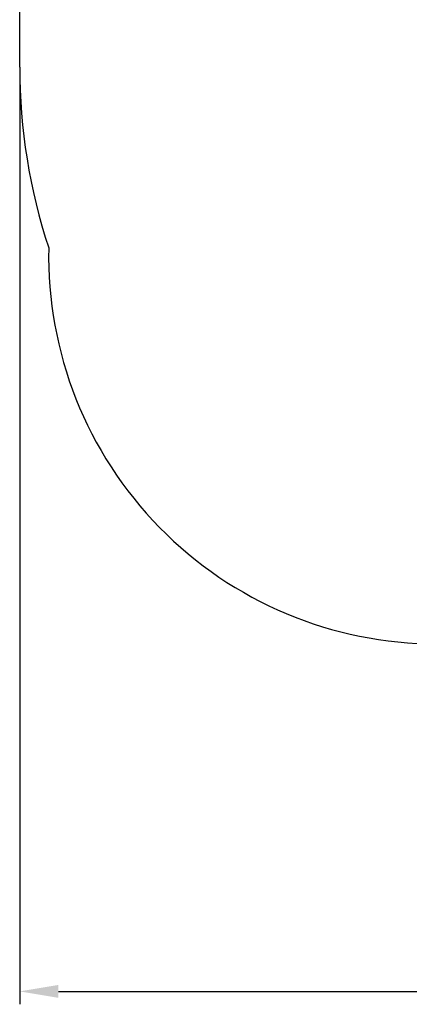
# Model space of a CAD drawing. Units: millimetres. Extents: x 0.14 to 6.46, y -0.21 to 6.95.
# Drawn here: x 0.14 to 1.64, y -0.21 to 3.6 of the extents above; entities that cross this region are included whole.
import ezdxf

# ---------------------------------------------------------------- set-up
doc = ezdxf.new("R2010")
doc.units = ezdxf.units.MM
doc.header["$LTSCALE"] = 50
doc.header["$PDSIZE"] = -1
doc.linetypes.add('SLD-Сплошная', pattern=[0])
doc.styles.get("Standard").update_dxf_attribs({"font": 'isocpeui_0.ttf'})
doc.dimstyles.new('ISO-25', dxfattribs={"dimtxt": 2.5, "dimasz": 2.5, "dimexe": 1.25, "dimexo": 0.625, "dimtad": 1, "dimtxsty": 'Standard', "dimcen": 2.5, "dimadec": 0, "dimazin": 0, "dimtfac": 1, "dimtmove": 0, "dimatfit": 3, "dimfxl": 1, "dimarcsym": 0})

# ---------------------------------------------------------------- blocks, each defined once
blk = doc.blocks.new('*D33')
at = {"color": 0, "lineweight": -2, "transparency": 16777216}
for p, q in [((0.1381, 3.4138), (0.1381, -0.2091)), ((5.8512, 3.3619), (5.8512, -0.2091)), ((0.2881, -0.1591), (5.7012, -0.1591))]:
    blk.add_line(p, q, dxfattribs=at)
at = {"color": 0, "transparency": 16777216}
for points in [[(0.2881, -0.1341), (0.2881, -0.1841), (0.1381, -0.1591)], [(5.7012, -0.1341), (5.7012, -0.1841), (5.8512, -0.1591)]]:
    blk.add_solid(points, dxfattribs=at)
at = {"layer": 'Defpoints', "color": 0, "transparency": 16777216}
for p in [(0.1381, 3.4138), (5.8512, 3.3619), (5.8512, -0.1591)]:
    blk.add_point(p, dxfattribs=at)
at = {"color": 0, "transparency": 16777216, "insert": (2.9947, 0.0809), "char_height": 0.15, "attachment_point": 5}
blk.add_mtext('5,71', dxfattribs=at)

msp = doc.modelspace()

# ---------------------------------------------------------------- linework, layer by layer
at = {"color": 251, "linetype": 'SLD-Сплошная', "true_color": 0x636466}
msp.add_line((0.1381, 3.4138), (0.1381, 4.7218), dxfattribs=at)
for centre, radius, start, end in [((2.3661, 3.4138), 2.228, 180, 198.2702), ((1.7501, 2.6845), 1.5, 178.8225, 270)]:
    msp.add_arc(centre, radius, start, end, dxfattribs=at)

# ---------------------------------------------------------------- dimensions: what is measured, and where the dimension line sits
at = {"color": 251, "true_color": 0x636466}
dim = msp.add_linear_dim(base=(5.8512, -0.1591), p1=(0.1381, 3.4138), p2=(5.8512, 3.3619), dimstyle='ISO-25', override={"dimtxt": 0.15, "dimasz": 0.15, "dimexe": 0.05, "dimexo": 0, "dimgap": 0.15, "dimtih": 1, "dimtoh": 1, "dimzin": 1, "dimadec": 2, "dimtdec": 3, "dimtzin": 1}, dxfattribs=at)
dim.commit()
dim.dimension.update_dxf_attribs({"geometry": '*D33', "text_midpoint": (2.9947, 0.0809)})

doc.saveas('drawing.dxf')
